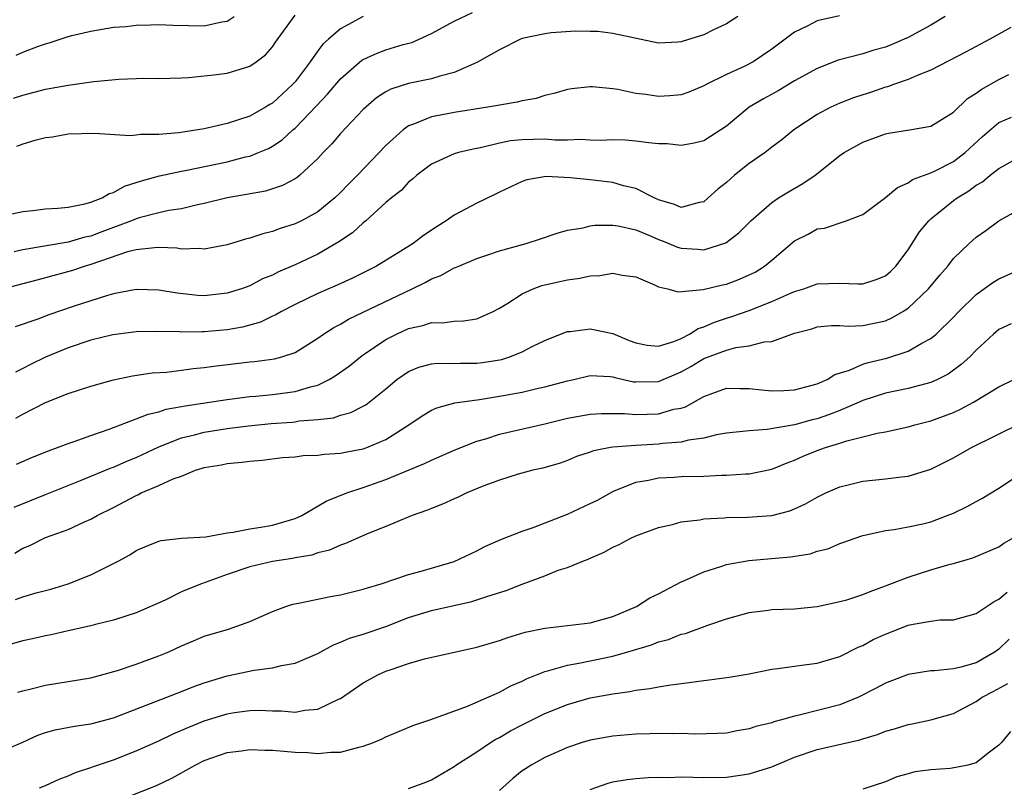
# Model space of a CAD drawing. Units: inches. Extents: x 2631000 to 2634000, y 1503000 to 1506000.
# Drawn here: x 2631437 to 2631523, y 1503613 to 1503681 of the extents above; entities that cross this region are included whole.
import ezdxf

# ---------------------------------------------------------------- set-up
doc = ezdxf.new("R2010")
doc.units = ezdxf.units.IN
doc.header["$MEASUREMENT"] = 0
doc.layers.add('LD26311503_2ft', color=4, linetype='Continuous')

msp = doc.modelspace()

# ---------------------------------------------------------------- linework, layer by layer
at = {"layer": 'LD26311503_2ft'}
for points, elevation in [([(2631508.95, 1503681.05), (2631507, 1503680.617), (2631506.179, 1503680.179), (2631505, 1503679.616), (2631503, 1503678.12), (2631501.357, 1503677), (2631500.616, 1503676.616), (2631499, 1503675.887), (2631497.215, 1503675), (2631497, 1503674.875), (2631495.684, 1503674.317), (2631495, 1503674.093), (2631494.009, 1503673.991), (2631493, 1503673.937), (2631491.885, 1503674.115), (2631491, 1503674.219), (2631489.425, 1503674.574), (2631489, 1503674.634), (2631487.189, 1503674.811), (2631487, 1503674.808), (2631485.373, 1503674.627), (2631485, 1503674.552), (2631483.785, 1503674.216), (2631483, 1503674.044), (2631482.226, 1503673.774), (2631481, 1503673.579), (2631480.566, 1503673.434), (2631479, 1503673.192), (2631478.854, 1503673.147), (2631477.986, 1503673), (2631475, 1503672.536), (2631474.409, 1503672.409), (2631473, 1503672.154), (2631471.53, 1503671.53), (2631471, 1503671.356), (2631470.503, 1503671), (2631469, 1503669.623), (2631466.481, 1503667), (2631465.74, 1503666.26), (2631465, 1503665.481), (2631464.502, 1503665), (2631463, 1503663.791), (2631461.567, 1503663), (2631461, 1503662.713), (2631459.694, 1503662.306), (2631459, 1503662.034), (2631458.153, 1503661.847), (2631457, 1503661.455), (2631456.63, 1503661.37), (2631455, 1503660.886), (2631453, 1503660.504), (2631452.55, 1503660.55), (2631451, 1503660.497), (2631450.572, 1503660.572), (2631449, 1503660.623), (2631448.621, 1503660.621), (2631447, 1503660.432), (2631446.242, 1503660.242), (2631443, 1503659.144), (2631442.489, 1503659), (2631441.384, 1503658.616), (2631439, 1503657.951), (2631438.237, 1503657.763), (2631437, 1503657.422), (2631435.327, 1503657)], 8998), ([(2631435.488, 1503663.488), (2631437, 1503663.814), (2631437.893, 1503663.893), (2631439, 1503664.039), (2631440.096, 1503664.096), (2631441, 1503664.201), (2631442.476, 1503664.476), (2631443, 1503664.62), (2631443.992, 1503665), (2631444.608, 1503665.392), (2631445, 1503665.485), (2631445.959, 1503666.041), (2631447, 1503666.357), (2631447.473, 1503666.527), (2631449.05, 1503666.95), (2631451, 1503667.373), (2631451.452, 1503667.452), (2631455, 1503668.199), (2631456.614, 1503668.614), (2631457, 1503668.698), (2631457.771, 1503669), (2631458.643, 1503669.357), (2631459, 1503669.559), (2631459.867, 1503670.133), (2631460.805, 1503671), (2631461, 1503671.164), (2631462.89, 1503673.11), (2631463.861, 1503674.139), (2631465, 1503675.503), (2631466.864, 1503677.135), (2631467, 1503677.217), (2631468.22, 1503677.78), (2631469, 1503678.068), (2631470.519, 1503678.519), (2631471.281, 1503678.719), (2631471.934, 1503679), (2631473, 1503679.502), (2631475, 1503680.596), (2631476.639, 1503681.361)], 9002), ([(2631436.198, 1503673.802), (2631437, 1503674.067), (2631439, 1503674.581), (2631441, 1503674.956), (2631443.264, 1503675.264), (2631445.481, 1503675.481), (2631447, 1503675.524), (2631447.555, 1503675.556), (2631449, 1503675.52), (2631451, 1503675.587), (2631451.618, 1503675.618), (2631453.847, 1503675.847), (2631455, 1503676.016), (2631457, 1503676.61), (2631457.56, 1503677), (2631458.375, 1503677.625), (2631459, 1503678.329), (2631459.268, 1503678.732), (2631461, 1503681.104)], 9006), ([(2631499.987, 1503681), (2631499, 1503680.361), (2631497.785, 1503679.785), (2631497, 1503679.378), (2631495.179, 1503678.822), (2631495, 1503678.753), (2631494.725, 1503678.725), (2631493, 1503678.654), (2631489, 1503679.5), (2631487.662, 1503679.662), (2631487, 1503679.69), (2631485.715, 1503679.715), (2631483.547, 1503679.547), (2631483, 1503679.479), (2631481, 1503679.05), (2631480.867, 1503679), (2631479, 1503678.055), (2631477, 1503676.942), (2631475, 1503676.065), (2631473.744, 1503675.744), (2631473, 1503675.491), (2631471, 1503675.081), (2631469.419, 1503674.581), (2631469, 1503674.347), (2631468.177, 1503673.823), (2631467.218, 1503673), (2631467, 1503672.789), (2631465, 1503670.671), (2631464.223, 1503669.777), (2631463.462, 1503669), (2631463, 1503668.495), (2631461.423, 1503667), (2631461.193, 1503666.806), (2631461, 1503666.684), (2631459.901, 1503666.099), (2631459, 1503665.797), (2631458.385, 1503665.615), (2631456.702, 1503665.298), (2631455, 1503665.007), (2631453, 1503664.507), (2631452.393, 1503664.393), (2631451, 1503664.05), (2631449.886, 1503663.886), (2631449, 1503663.689), (2631447.249, 1503663.249), (2631447, 1503663.177), (2631446.592, 1503663), (2631443.975, 1503662.025), (2631443, 1503661.645), (2631442.463, 1503661.537), (2631441, 1503661.115), (2631437, 1503660.427), (2631436.256, 1503660.256)], 9000), ([(2631518.274, 1503681), (2631517, 1503680.243), (2631515, 1503679.157), (2631514.661, 1503679), (2631513.503, 1503678.498), (2631513, 1503678.305), (2631511.98, 1503678.021), (2631511, 1503677.709), (2631508.851, 1503677.149), (2631507, 1503676.424), (2631505, 1503675.323), (2631503.542, 1503674.458), (2631502.249, 1503673.751), (2631501, 1503673), (2631499, 1503671.318), (2631497, 1503670.042), (2631496.161, 1503669.839), (2631495, 1503669.621), (2631493.768, 1503669.768), (2631493, 1503669.786), (2631492.149, 1503669.851), (2631491, 1503670.023), (2631490.091, 1503670.091), (2631489, 1503670.115), (2631487.937, 1503670.063), (2631487, 1503670.085), (2631486.146, 1503670.146), (2631485, 1503670.099), (2631483.896, 1503670.104), (2631483, 1503670.179), (2631481, 1503670.138), (2631479.97, 1503670.03), (2631479, 1503669.831), (2631477.446, 1503669.446), (2631476.686, 1503669.314), (2631475.378, 1503669), (2631475, 1503668.884), (2631473, 1503667.973), (2631471.714, 1503667), (2631471.337, 1503666.663), (2631471, 1503666.404), (2631470.33, 1503665.67), (2631469.479, 1503665), (2631469, 1503664.591), (2631467.238, 1503663), (2631467, 1503662.815), (2631466.057, 1503661.943), (2631464.863, 1503661.137), (2631463, 1503660.044), (2631461, 1503659.1), (2631459.522, 1503658.478), (2631459, 1503658.209), (2631458.134, 1503657.866), (2631457, 1503657.265), (2631456.272, 1503657), (2631455, 1503656.599), (2631453, 1503656.388), (2631452.417, 1503656.417), (2631450.598, 1503656.598), (2631449, 1503656.877), (2631447, 1503656.937), (2631445, 1503656.553), (2631444.384, 1503656.384), (2631443, 1503655.949), (2631441.432, 1503655.432), (2631439.295, 1503654.704), (2631438.327, 1503654.327), (2631436.347, 1503653.654)], 8996), ([(2631436.41, 1503677.59), (2631437, 1503677.853), (2631438.389, 1503678.388), (2631439, 1503678.592), (2631439.329, 1503678.671), (2631441, 1503679.227), (2631441.313, 1503679.313), (2631443, 1503679.711), (2631445, 1503680.045), (2631446.128, 1503680.128), (2631447, 1503680.229), (2631448.25, 1503680.25), (2631449, 1503680.287), (2631450.221, 1503680.221), (2631453, 1503680.173), (2631454.529, 1503680.529), (2631455, 1503680.597), (2631455.614, 1503681)], 9008), ([(2631466.993, 1503681.007), (2631465, 1503679.918), (2631463.948, 1503679), (2631463.454, 1503678.546), (2631463, 1503677.958), (2631462.316, 1503677), (2631461, 1503675.252), (2631460.779, 1503675), (2631459, 1503673.367), (2631458.762, 1503673.238), (2631458.394, 1503673), (2631457, 1503672.219), (2631455, 1503671.554), (2631453, 1503671.091), (2631450.744, 1503670.744), (2631449, 1503670.602), (2631447.391, 1503670.609), (2631447, 1503670.542), (2631446.479, 1503670.479), (2631443.327, 1503670.673), (2631441, 1503670.636), (2631439.628, 1503670.372), (2631439, 1503670.311), (2631438.075, 1503670.075), (2631437, 1503669.747), (2631436.462, 1503669.538)], 9004), ([(2631524.043, 1503680.043), (2631522.204, 1503679), (2631520.116, 1503677.884), (2631517, 1503676.277), (2631515.812, 1503675.812), (2631515, 1503675.441), (2631513.712, 1503675), (2631513.199, 1503674.802), (2631513, 1503674.759), (2631511.695, 1503674.305), (2631511, 1503674.097), (2631510.181, 1503673.819), (2631509, 1503673.371), (2631508.184, 1503673), (2631507, 1503672.362), (2631504.944, 1503671), (2631503.867, 1503670.133), (2631503, 1503669.488), (2631502.394, 1503669), (2631501, 1503668.036), (2631499.707, 1503667), (2631499, 1503666.371), (2631498.23, 1503665.77), (2631497.398, 1503665), (2631497, 1503664.667), (2631496.606, 1503664.606), (2631495, 1503664.169), (2631494.429, 1503664.429), (2631493, 1503664.825), (2631492.629, 1503665), (2631491, 1503665.829), (2631489.918, 1503666.082), (2631489, 1503666.357), (2631487, 1503666.593), (2631485.221, 1503666.779), (2631483.118, 1503666.882), (2631481.413, 1503666.587), (2631481, 1503666.444), (2631479, 1503665.519), (2631478.657, 1503665.343), (2631477, 1503664.559), (2631475, 1503663.485), (2631474.317, 1503663), (2631473.504, 1503662.496), (2631472.303, 1503661.697), (2631471.41, 1503661), (2631470.3, 1503660.3), (2631468.171, 1503659), (2631466.065, 1503657.935), (2631464.696, 1503657.304), (2631463, 1503656.575), (2631461, 1503655.62), (2631459.788, 1503655), (2631459.297, 1503654.703), (2631459, 1503654.575), (2631457.937, 1503654.063), (2631456.372, 1503653.628), (2631455, 1503653.383), (2631453, 1503653.191), (2631452.801, 1503653.2), (2631451, 1503653.174), (2631450.809, 1503653.191), (2631448.752, 1503653.247), (2631447, 1503653.209), (2631445.399, 1503653), (2631444.931, 1503652.931), (2631443, 1503652.457), (2631441, 1503651.798), (2631439, 1503650.98), (2631437.679, 1503650.322), (2631437, 1503649.96), (2631436.354, 1503649.646)], 8994), ([(2631436.398, 1503645.602), (2631437, 1503645.951), (2631439, 1503646.96), (2631441, 1503647.753), (2631443, 1503648.425), (2631445, 1503648.985), (2631446.678, 1503649.322), (2631448.414, 1503649.586), (2631449.656, 1503649.656), (2631451, 1503649.826), (2631452.024, 1503649.976), (2631453, 1503650.055), (2631453.823, 1503650.177), (2631457, 1503650.553), (2631457.414, 1503650.586), (2631459.176, 1503650.824), (2631459.838, 1503651), (2631461, 1503651.381), (2631463, 1503652.634), (2631463.503, 1503653), (2631464.414, 1503653.586), (2631465, 1503653.884), (2631465.69, 1503654.31), (2631471.302, 1503657), (2631472.442, 1503657.558), (2631473, 1503657.888), (2631473.835, 1503658.165), (2631475, 1503658.83), (2631475.131, 1503658.869), (2631475.413, 1503659), (2631477, 1503659.658), (2631477.981, 1503659.981), (2631479, 1503660.346), (2631481.356, 1503661), (2631482.602, 1503661.398), (2631484.095, 1503661.905), (2631485, 1503662.164), (2631486.381, 1503662.381), (2631487, 1503662.535), (2631487.408, 1503662.592), (2631489, 1503662.592), (2631489.468, 1503662.532), (2631491, 1503662.181), (2631492.372, 1503661.628), (2631493, 1503661.351), (2631493.262, 1503661.262), (2631493.914, 1503661), (2631494.672, 1503660.672), (2631495, 1503660.57), (2631496.477, 1503660.477), (2631497, 1503660.421), (2631498.953, 1503661.048), (2631500.075, 1503661.925), (2631501.16, 1503663), (2631503, 1503664.607), (2631503.589, 1503665), (2631504.458, 1503665.542), (2631505.732, 1503666.268), (2631506.799, 1503667), (2631509, 1503668.76), (2631509.354, 1503669), (2631511, 1503669.917), (2631513, 1503670.652), (2631513.287, 1503670.713), (2631515.132, 1503671), (2631517, 1503671.322), (2631519, 1503672.566), (2631520.233, 1503673.767), (2631521, 1503674.253), (2631521.427, 1503674.573), (2631523, 1503675.441), (2631523.887, 1503675.887)], 8992), ([(2631436.452, 1503641.547), (2631437.855, 1503642.145), (2631439.282, 1503642.718), (2631440.071, 1503643), (2631441, 1503643.363), (2631441.532, 1503643.532), (2631443, 1503644.065), (2631444.626, 1503644.626), (2631447, 1503645.526), (2631448.053, 1503645.947), (2631449, 1503646.158), (2631449.628, 1503646.372), (2631451, 1503646.614), (2631451.312, 1503646.688), (2631455, 1503647.237), (2631457, 1503647.491), (2631457.529, 1503647.529), (2631459, 1503647.683), (2631461, 1503647.942), (2631462.363, 1503648.363), (2631463, 1503648.509), (2631464.01, 1503649), (2631464.624, 1503649.376), (2631465.791, 1503650.209), (2631466.771, 1503651), (2631467, 1503651.167), (2631469, 1503652.522), (2631469.916, 1503653), (2631471, 1503653.499), (2631472.241, 1503653.759), (2631473, 1503654.027), (2631473.996, 1503654.004), (2631475, 1503654.144), (2631475.835, 1503654.165), (2631477, 1503654.352), (2631478.46, 1503655), (2631479, 1503655.283), (2631479.733, 1503655.733), (2631481, 1503656.567), (2631481.969, 1503657), (2631482.72, 1503657.28), (2631483, 1503657.353), (2631485, 1503657.794), (2631486.07, 1503657.93), (2631487, 1503658.145), (2631487.839, 1503658.161), (2631489, 1503658.369), (2631489.813, 1503658.187), (2631491, 1503658.048), (2631492.665, 1503657.335), (2631493, 1503657.178), (2631493.811, 1503657), (2631494.735, 1503656.735), (2631496.938, 1503656.938), (2631498.644, 1503657.356), (2631499, 1503657.419), (2631500.15, 1503657.85), (2631501, 1503658.215), (2631501.525, 1503658.475), (2631502.36, 1503659), (2631503, 1503659.517), (2631505, 1503661.214), (2631506.188, 1503661.812), (2631507, 1503662.288), (2631507.645, 1503662.355), (2631509.531, 1503663), (2631511, 1503663.548), (2631513, 1503665.039), (2631514.061, 1503665.939), (2631515, 1503666.323), (2631515.383, 1503666.616), (2631517, 1503667.207), (2631517.388, 1503667.388), (2631519, 1503668.21), (2631520.029, 1503669), (2631521.566, 1503670.435), (2631523, 1503671.642), (2631524.119, 1503672.119)], 8990), ([(2631436.257, 1503637.743), (2631439, 1503638.862), (2631442.095, 1503640.095), (2631444.79, 1503641.21), (2631445, 1503641.283), (2631446.184, 1503641.816), (2631447, 1503642.139), (2631449, 1503643.057), (2631451, 1503643.851), (2631452.122, 1503644.122), (2631453, 1503644.372), (2631455, 1503644.675), (2631456.906, 1503644.906), (2631458.884, 1503645.116), (2631460.747, 1503645.253), (2631461, 1503645.281), (2631461.346, 1503645.346), (2631463, 1503645.474), (2631464.374, 1503645.626), (2631465, 1503645.845), (2631465.914, 1503646.086), (2631467, 1503646.64), (2631467.228, 1503646.772), (2631467.53, 1503647), (2631469, 1503648.189), (2631469.963, 1503649), (2631471, 1503649.715), (2631471.905, 1503650.096), (2631473, 1503650.375), (2631473.569, 1503650.431), (2631475, 1503650.415), (2631475.563, 1503650.437), (2631477, 1503650.427), (2631477.511, 1503650.489), (2631479.222, 1503650.778), (2631479.912, 1503651), (2631481, 1503651.444), (2631481.934, 1503651.934), (2631483, 1503652.45), (2631484.831, 1503653.169), (2631485, 1503653.221), (2631485.242, 1503653.242), (2631487, 1503653.475), (2631489, 1503653.054), (2631490.439, 1503652.439), (2631491, 1503652.221), (2631492.018, 1503652.018), (2631493, 1503651.948), (2631494.364, 1503652.365), (2631495, 1503652.628), (2631495.751, 1503653), (2631496.511, 1503653.489), (2631497, 1503653.635), (2631497.944, 1503654.056), (2631499, 1503654.412), (2631499.46, 1503654.54), (2631501, 1503655.094), (2631503, 1503655.871), (2631504.577, 1503656.577), (2631505, 1503656.748), (2631505.827, 1503657), (2631507, 1503657.433), (2631509, 1503657.498), (2631510.577, 1503657.423), (2631511, 1503657.425), (2631512.194, 1503657.805), (2631513, 1503658.144), (2631513.464, 1503658.535), (2631513.931, 1503659), (2631515, 1503660.417), (2631515.992, 1503662.008), (2631516.818, 1503663), (2631517, 1503663.168), (2631519, 1503664.769), (2631519.31, 1503665), (2631520.364, 1503665.636), (2631521, 1503666.118), (2631521.561, 1503666.439), (2631522.232, 1503667), (2631523, 1503667.608), (2631525, 1503668.729)], 8988), ([(2631436.301, 1503633.699), (2631437, 1503634.133), (2631437.618, 1503634.383), (2631438.824, 1503635), (2631439, 1503635.077), (2631441, 1503635.782), (2631442.446, 1503636.446), (2631443, 1503636.677), (2631443.55, 1503637), (2631445, 1503637.727), (2631447, 1503638.791), (2631447.155, 1503638.845), (2631447.443, 1503639), (2631449, 1503639.66), (2631450.249, 1503640.249), (2631451, 1503640.495), (2631452.234, 1503641), (2631452.824, 1503641.175), (2631453, 1503641.246), (2631454.517, 1503641.483), (2631455, 1503641.595), (2631456.298, 1503641.702), (2631457, 1503641.809), (2631458.095, 1503641.905), (2631459.873, 1503642.127), (2631461, 1503642.194), (2631461.706, 1503642.294), (2631463, 1503642.326), (2631463.581, 1503642.419), (2631465, 1503642.505), (2631465.405, 1503642.596), (2631467, 1503642.882), (2631467.322, 1503643), (2631469, 1503643.716), (2631471.021, 1503645), (2631472.199, 1503645.801), (2631473, 1503646.287), (2631473.491, 1503646.509), (2631475.068, 1503646.932), (2631477.252, 1503647.251), (2631479, 1503647.526), (2631481, 1503647.886), (2631482.169, 1503648.169), (2631483, 1503648.35), (2631485, 1503648.888), (2631485.543, 1503649), (2631487, 1503649.341), (2631488.743, 1503649.257), (2631489, 1503649.227), (2631489.168, 1503649.168), (2631490.805, 1503648.805), (2631491, 1503648.786), (2631493, 1503648.818), (2631495, 1503649.669), (2631495.855, 1503650.145), (2631497, 1503650.846), (2631499, 1503651.583), (2631499.813, 1503651.812), (2631501, 1503651.967), (2631502.324, 1503652.324), (2631503, 1503652.362), (2631505, 1503653.081), (2631506.519, 1503653.481), (2631507, 1503653.638), (2631508.252, 1503653.748), (2631509, 1503653.759), (2631509.713, 1503653.713), (2631511, 1503653.754), (2631513, 1503654.174), (2631513.576, 1503654.424), (2631514.533, 1503655), (2631515, 1503655.302), (2631516.806, 1503657), (2631517.795, 1503658.204), (2631518.489, 1503659), (2631519, 1503659.674), (2631520.379, 1503661), (2631521, 1503661.55), (2631521.857, 1503662.143), (2631523, 1503662.998), (2631525, 1503664.091)], 8986), ([(2631436.379, 1503629.621), (2631437, 1503629.849), (2631438.199, 1503630.199), (2631439.468, 1503630.532), (2631441.006, 1503630.994), (2631443, 1503631.782), (2631445.418, 1503633), (2631446.441, 1503633.559), (2631447, 1503633.918), (2631447.753, 1503634.247), (2631449, 1503634.741), (2631449.201, 1503634.799), (2631451, 1503635.004), (2631453.146, 1503635.146), (2631455, 1503635.494), (2631455.54, 1503635.54), (2631457, 1503635.85), (2631457.983, 1503635.983), (2631459, 1503636.17), (2631461, 1503636.736), (2631461.599, 1503637), (2631463.735, 1503638.265), (2631465.563, 1503639), (2631467, 1503639.482), (2631469, 1503640.19), (2631472.408, 1503641.592), (2631473, 1503641.897), (2631475.16, 1503642.84), (2631477, 1503643.57), (2631477.786, 1503643.785), (2631479, 1503644.177), (2631483, 1503645.101), (2631485, 1503645.59), (2631487, 1503645.95), (2631487.998, 1503646.002), (2631490.01, 1503645.99), (2631491, 1503645.903), (2631493, 1503645.983), (2631494.376, 1503646.376), (2631495, 1503646.487), (2631495.397, 1503646.603), (2631497, 1503647.492), (2631497.797, 1503647.797), (2631499, 1503648.229), (2631500.204, 1503648.204), (2631501, 1503648.212), (2631502.084, 1503648.084), (2631503, 1503648.004), (2631504.043, 1503648.043), (2631505, 1503648.098), (2631507, 1503648.626), (2631507.857, 1503649), (2631508.55, 1503649.45), (2631509.832, 1503649.831), (2631511, 1503650.349), (2631511.492, 1503650.508), (2631513.117, 1503650.883), (2631515, 1503651.491), (2631516.197, 1503652.197), (2631517, 1503652.613), (2631517.462, 1503653), (2631519, 1503654.485), (2631519.483, 1503655), (2631521, 1503656.48), (2631522.451, 1503657.549), (2631523, 1503657.868), (2631525.524, 1503659)], 8984), ([(2631524.082, 1503653.918), (2631523, 1503653.398), (2631522.537, 1503653), (2631521, 1503651.598), (2631520.427, 1503651), (2631519.69, 1503650.31), (2631518.529, 1503649.471), (2631517.577, 1503649), (2631517, 1503648.742), (2631515, 1503648.206), (2631514.01, 1503648.011), (2631513, 1503647.788), (2631511, 1503647.154), (2631510.678, 1503647), (2631509, 1503646.278), (2631508.087, 1503645.913), (2631507, 1503645.546), (2631506.551, 1503645.449), (2631505, 1503645.019), (2631502.586, 1503644.586), (2631501, 1503644.483), (2631499, 1503644.272), (2631498.123, 1503644.123), (2631497, 1503643.831), (2631495.641, 1503643.641), (2631495, 1503643.47), (2631493.357, 1503643.357), (2631493, 1503643.304), (2631491, 1503643.195), (2631489, 1503643.033), (2631488.793, 1503643), (2631487.287, 1503642.713), (2631487, 1503642.594), (2631485.796, 1503642.204), (2631485, 1503641.859), (2631484.36, 1503641.64), (2631482.819, 1503641.181), (2631481.952, 1503641), (2631480.656, 1503640.656), (2631479, 1503640.135), (2631477.621, 1503639.621), (2631476.14, 1503639), (2631475.373, 1503638.627), (2631475, 1503638.476), (2631473.992, 1503638.008), (2631473, 1503637.633), (2631472.56, 1503637.44), (2631471.296, 1503637), (2631469, 1503636.054), (2631467.429, 1503635.429), (2631466.428, 1503635), (2631465.451, 1503634.549), (2631465, 1503634.409), (2631464.037, 1503633.963), (2631463, 1503633.727), (2631462.472, 1503633.528), (2631461, 1503633.28), (2631460.773, 1503633.227), (2631459, 1503632.96), (2631457, 1503632.485), (2631455, 1503631.806), (2631452.752, 1503631), (2631451.497, 1503630.503), (2631451, 1503630.272), (2631449.554, 1503629.555), (2631447, 1503628.427), (2631446.179, 1503628.18), (2631445, 1503627.779), (2631443.403, 1503627.403), (2631443, 1503627.281), (2631441, 1503626.843), (2631439.508, 1503626.492), (2631439, 1503626.406), (2631437.863, 1503626.137), (2631437, 1503625.958), (2631435, 1503625.399)], 8982), ([(2631436.566, 1503621.434), (2631437, 1503621.572), (2631437.734, 1503621.734), (2631439, 1503622.067), (2631441, 1503622.37), (2631443, 1503622.71), (2631445.353, 1503623.353), (2631447, 1503623.904), (2631449, 1503624.637), (2631449.861, 1503625), (2631451, 1503625.538), (2631452.035, 1503625.965), (2631453, 1503626.385), (2631455.121, 1503627), (2631457, 1503627.661), (2631459, 1503628.552), (2631460.184, 1503629), (2631460.797, 1503629.203), (2631461.287, 1503629.287), (2631464.118, 1503629.882), (2631465, 1503630.017), (2631467, 1503630.508), (2631467.366, 1503630.634), (2631468.57, 1503631), (2631471, 1503631.813), (2631472.109, 1503632.109), (2631475, 1503632.961), (2631477, 1503633.906), (2631477.716, 1503634.284), (2631479.113, 1503634.887), (2631481, 1503635.639), (2631481.963, 1503635.963), (2631485, 1503637.134), (2631487, 1503638.058), (2631487.627, 1503638.373), (2631489, 1503639.137), (2631489.206, 1503639.206), (2631491, 1503639.943), (2631492.123, 1503640.123), (2631493, 1503640.325), (2631494.392, 1503640.392), (2631495, 1503640.441), (2631497, 1503640.488), (2631498.564, 1503640.564), (2631499, 1503640.565), (2631500.692, 1503640.692), (2631501, 1503640.699), (2631503, 1503641.109), (2631504.346, 1503641.654), (2631505, 1503641.883), (2631505.768, 1503642.232), (2631507, 1503642.742), (2631507.716, 1503643), (2631509, 1503643.386), (2631509.594, 1503643.595), (2631511, 1503643.935), (2631512.276, 1503644.276), (2631513, 1503644.4), (2631515, 1503644.822), (2631515.601, 1503645), (2631517, 1503645.352), (2631519, 1503646.103), (2631519.623, 1503646.377), (2631520.763, 1503647), (2631523, 1503648.36), (2631524.32, 1503649)], 8980), ([(2631435, 1503616.186), (2631437, 1503617.048), (2631438.344, 1503617.656), (2631439, 1503617.89), (2631439.872, 1503618.128), (2631441.553, 1503618.447), (2631443, 1503618.65), (2631445, 1503619.192), (2631449.711, 1503621), (2631451, 1503621.501), (2631452.061, 1503621.939), (2631453, 1503622.262), (2631455, 1503622.871), (2631457.379, 1503623.379), (2631459, 1503623.589), (2631459.804, 1503623.804), (2631461, 1503623.992), (2631463, 1503624.837), (2631464.375, 1503625.624), (2631465, 1503625.844), (2631465.793, 1503626.207), (2631467, 1503626.562), (2631469, 1503627.239), (2631471, 1503628.012), (2631473, 1503628.635), (2631476.56, 1503629.44), (2631477, 1503629.572), (2631477.879, 1503629.878), (2631479.596, 1503630.404), (2631481, 1503630.964), (2631483, 1503631.707), (2631484.18, 1503632.181), (2631485, 1503632.419), (2631486.357, 1503633), (2631486.829, 1503633.171), (2631487, 1503633.259), (2631488.223, 1503633.777), (2631489, 1503634.216), (2631489.534, 1503634.466), (2631490.524, 1503635), (2631491, 1503635.215), (2631493, 1503635.962), (2631494.233, 1503636.233), (2631495, 1503636.449), (2631496.641, 1503636.641), (2631497, 1503636.72), (2631498.804, 1503636.804), (2631499, 1503636.833), (2631500.853, 1503636.853), (2631503, 1503637.013), (2631504.572, 1503637.428), (2631505, 1503637.6), (2631505.96, 1503638.04), (2631507, 1503638.64), (2631507.75, 1503639), (2631509, 1503639.551), (2631509.707, 1503639.707), (2631511, 1503640.031), (2631513, 1503640.25), (2631514.433, 1503640.432), (2631515, 1503640.478), (2631517, 1503641.084), (2631519, 1503642.091), (2631520.595, 1503643), (2631525, 1503645.173)], 8978), ([(2631438.468, 1503613), (2631439, 1503613.215), (2631440.224, 1503613.776), (2631441, 1503614.066), (2631441.637, 1503614.364), (2631443, 1503614.797), (2631443.141, 1503614.859), (2631445, 1503615.485), (2631447, 1503616.268), (2631449, 1503617.166), (2631450.242, 1503617.758), (2631451.646, 1503618.354), (2631453, 1503618.901), (2631455, 1503619.53), (2631455.644, 1503619.644), (2631457, 1503619.829), (2631457.843, 1503619.842), (2631459, 1503619.786), (2631459.783, 1503619.783), (2631461, 1503619.681), (2631461.844, 1503619.844), (2631463, 1503619.945), (2631464.816, 1503620.816), (2631465, 1503620.885), (2631467, 1503622.259), (2631468.338, 1503623), (2631469, 1503623.281), (2631469.453, 1503623.453), (2631471, 1503623.957), (2631472.384, 1503624.384), (2631477, 1503625.403), (2631479, 1503626.004), (2631479.73, 1503626.27), (2631481.266, 1503626.734), (2631483, 1503627.091), (2631487, 1503627.561), (2631489, 1503628.12), (2631491.072, 1503629), (2631492.244, 1503629.756), (2631493, 1503630.12), (2631495, 1503631.154), (2631495.257, 1503631.257), (2631497, 1503632.062), (2631498.511, 1503632.511), (2631499, 1503632.68), (2631500.963, 1503633.037), (2631504.637, 1503633.363), (2631506.359, 1503633.641), (2631507, 1503633.861), (2631507.916, 1503634.084), (2631509, 1503634.559), (2631509.336, 1503634.664), (2631510.253, 1503635), (2631511, 1503635.253), (2631511.309, 1503635.309), (2631513, 1503635.702), (2631513.777, 1503635.777), (2631515, 1503636.01), (2631516.284, 1503636.284), (2631517, 1503636.465), (2631518.438, 1503637), (2631519, 1503637.234), (2631520.201, 1503637.799), (2631521, 1503638.261), (2631521.492, 1503638.508), (2631523, 1503639.414), (2631525, 1503640.743)], 8976), ([(2631445, 1503611.702), (2631448.772, 1503613.228), (2631450.129, 1503613.872), (2631452.194, 1503615), (2631453, 1503615.404), (2631455, 1503616.113), (2631456.265, 1503616.265), (2631457, 1503616.383), (2631458.324, 1503616.325), (2631459, 1503616.325), (2631461, 1503616.141), (2631462.115, 1503616.115), (2631463, 1503616.023), (2631464.153, 1503616.153), (2631465, 1503616.165), (2631466.598, 1503616.598), (2631467, 1503616.674), (2631467.914, 1503617), (2631468.675, 1503617.325), (2631469, 1503617.505), (2631471.461, 1503618.539), (2631473.049, 1503619.049), (2631476.198, 1503620.198), (2631479, 1503621.433), (2631480.005, 1503621.996), (2631481, 1503622.412), (2631481.384, 1503622.616), (2631483, 1503623.266), (2631483.338, 1503623.338), (2631485, 1503623.828), (2631485.989, 1503623.99), (2631489, 1503624.621), (2631490.319, 1503625), (2631492.381, 1503625.62), (2631493, 1503625.885), (2631493.904, 1503626.096), (2631495, 1503626.543), (2631495.382, 1503626.618), (2631497.343, 1503627.343), (2631499, 1503627.9), (2631501, 1503628.46), (2631502.66, 1503628.66), (2631503, 1503628.714), (2631505, 1503628.793), (2631507, 1503628.996), (2631509, 1503629.423), (2631509.592, 1503629.592), (2631511, 1503630.044), (2631511.671, 1503630.329), (2631513, 1503630.804), (2631515, 1503631.583), (2631517, 1503632.211), (2631518.712, 1503632.712), (2631519, 1503632.779), (2631520.715, 1503633.285), (2631523, 1503634.249), (2631523.439, 1503634.561), (2631524.166, 1503635)], 8974), ([(2631471, 1503612.943), (2631472.502, 1503613.498), (2631473, 1503613.707), (2631475, 1503614.885), (2631475.148, 1503615), (2631477, 1503616.171), (2631478.205, 1503617), (2631478.694, 1503617.307), (2631479, 1503617.453), (2631479.971, 1503618.029), (2631481, 1503618.566), (2631483, 1503619.566), (2631485, 1503620.363), (2631487, 1503620.929), (2631489, 1503621.304), (2631490.498, 1503621.502), (2631491, 1503621.619), (2631492.245, 1503621.755), (2631493, 1503621.921), (2631494.1, 1503622.1), (2631495.714, 1503622.286), (2631497, 1503622.475), (2631497.476, 1503622.524), (2631499.233, 1503622.767), (2631501, 1503623.061), (2631503, 1503623.463), (2631503.521, 1503623.521), (2631505, 1503623.746), (2631505.84, 1503623.841), (2631507, 1503623.996), (2631509, 1503624.593), (2631510.596, 1503625.404), (2631511, 1503625.562), (2631511.93, 1503626.07), (2631513, 1503626.556), (2631515, 1503627.341), (2631515.449, 1503627.449), (2631517, 1503627.712), (2631517.804, 1503627.804), (2631519, 1503627.804), (2631521, 1503628.363), (2631522.575, 1503629.425), (2631523, 1503629.626), (2631523.737, 1503630.263)], 8972), ([(2631523.9, 1503626.1), (2631523, 1503625.245), (2631522.661, 1503625), (2631521, 1503624.033), (2631519.633, 1503623.633), (2631519, 1503623.487), (2631517.313, 1503623.312), (2631517, 1503623.317), (2631515, 1503623.007), (2631513, 1503622.244), (2631512.198, 1503621.802), (2631510.633, 1503621), (2631509, 1503620.322), (2631505.405, 1503619.405), (2631505, 1503619.334), (2631503.841, 1503619), (2631503.174, 1503618.826), (2631503, 1503618.75), (2631501.575, 1503618.425), (2631501, 1503618.205), (2631499.954, 1503618.046), (2631499, 1503617.841), (2631498.216, 1503617.784), (2631496.268, 1503617.732), (2631495, 1503617.798), (2631494.232, 1503617.768), (2631493, 1503617.794), (2631492.244, 1503617.756), (2631491, 1503617.735), (2631489, 1503617.577), (2631487, 1503617.209), (2631486.301, 1503617), (2631485, 1503616.556), (2631483, 1503615.672), (2631481.781, 1503615), (2631481.303, 1503614.696), (2631481, 1503614.493), (2631480.18, 1503613.82), (2631479, 1503612.777)], 8970), ([(2631487, 1503612.868), (2631488.575, 1503613.425), (2631489, 1503613.532), (2631490.25, 1503613.75), (2631491, 1503613.83), (2631492.087, 1503613.913), (2631493, 1503613.94), (2631493.93, 1503613.93), (2631495, 1503613.964), (2631496.041, 1503613.959), (2631497, 1503613.92), (2631499, 1503613.951), (2631501, 1503614.247), (2631503, 1503614.87), (2631505, 1503615.703), (2631507, 1503616.378), (2631510.761, 1503617.239), (2631511, 1503617.325), (2631512.299, 1503617.701), (2631513, 1503618.006), (2631513.796, 1503618.204), (2631515, 1503618.605), (2631515.353, 1503618.647), (2631517, 1503619.01), (2631519, 1503619.571), (2631521, 1503620.624), (2631521.516, 1503621), (2631522.5, 1503621.5), (2631523.793, 1503622.207)], 8968), ([(2631524.017, 1503617.983), (2631523.224, 1503617), (2631523, 1503616.772), (2631522.05, 1503616.05), (2631521, 1503615.223), (2631520.251, 1503615), (2631519.213, 1503614.787), (2631518.703, 1503614.703), (2631517, 1503614.587), (2631515.581, 1503614.419), (2631515, 1503614.242), (2631514.022, 1503613.978), (2631513, 1503613.531), (2631511, 1503612.887)], 8966)]:
    msp.add_lwpolyline(points, dxfattribs=dict(at, elevation=elevation))

doc.saveas('drawing.dxf')
